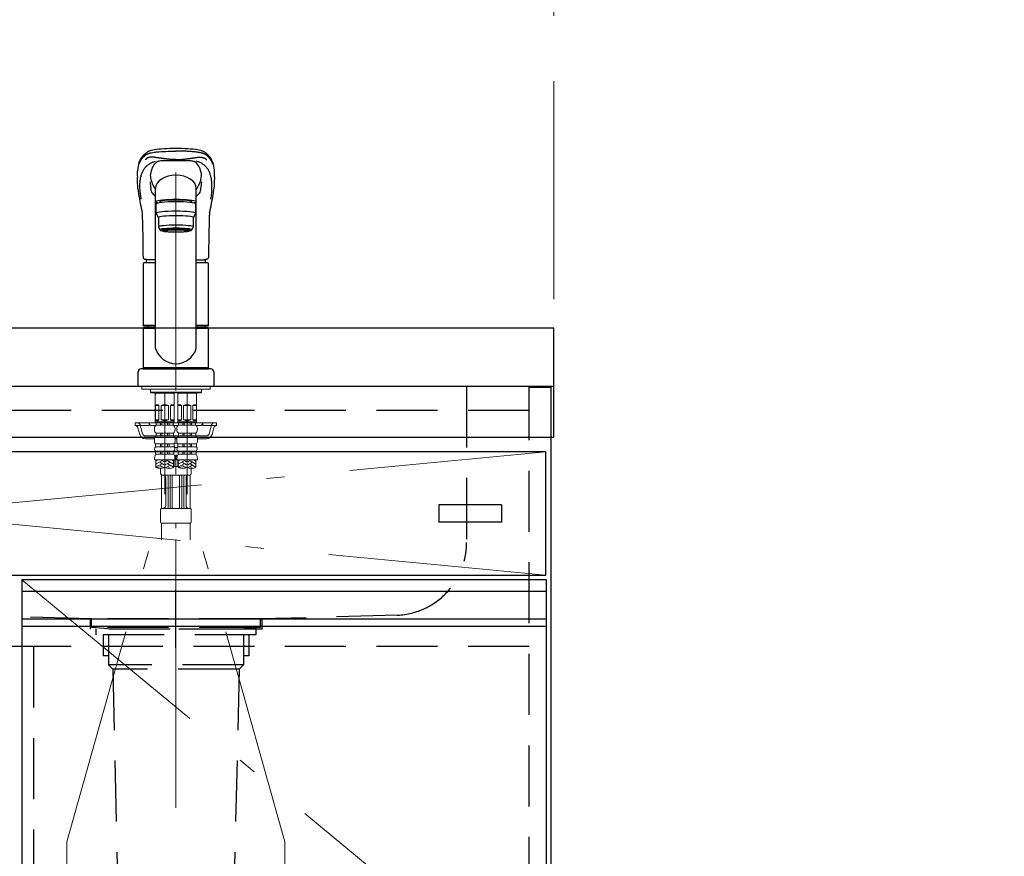
# Model space of a CAD drawing. Units: millimetres. Extents: x 210 to 8110, y 68 to 5608.
# Drawn here: x 3068 to 3745, y 1687 to 2262 of the extents above; entities that cross this region are included whole.
import ezdxf

# ---------------------------------------------------------------- set-up
doc = ezdxf.new("R2010")
doc.units = ezdxf.units.MM
doc.header["$LTSCALE"] = 5
doc.linetypes.add('DASHDOT', pattern=[50.5, 30, -9, 2.5, -9])
doc.linetypes.add('HIDDEN', pattern=[12.6, 8.4, -4.2])
for name, color, linetype, lineweight in [('キャビ', 134, 'Continuous', 9), ('トップ', 14, 'Continuous', 9), ('トビラ', 54, 'Continuous', 9), ('トラップ', 4, 'Continuous', 9), ('リピート', 52, 'Continuous', 9), ('水栓', 94, 'Continuous', 9)]:
    doc.layers.add(name, color=color, linetype=linetype, lineweight=lineweight)
doc.styles.get("Standard").update_dxf_attribs({"font": 'txt', "bigfont": 'bigfont'})
doc.styles.add('ＭＳ ゴシック', font='txt')
doc.dimstyles.get("Standard").update_dxf_attribs({"dimtxt": 0.18, "dimasz": 0.18, "dimexe": 0.18, "dimexo": 0.0625, "dimgap": 0.09, "dimtad": 0, "dimtih": 1, "dimtoh": 1, "dimdec": 4, "dimzin": 0, "dimdsep": 46, "dimtxsty": 'Standard', "dimcen": 0.09, "dimadec": 0, "dimazin": 0, "dimtfac": 1, "dimtdec": 4, "dimtofl": 0, "dimtmove": 0, "dimatfit": 3, "dimfxl": 1, "dimtolj": 1, "dimtzin": 0, "dimarcsym": 0})

# ---------------------------------------------------------------- blocks, each defined once
blk = doc.blocks.new('*G37')
at = {"layer": 'トラップ', "color": 4, "linetype": 'HIDDEN', "lineweight": 30}
for p, q in [((3116, 1850), (3116, 1843)), ((3234, 1850), (3234, 1843)), ((3234, 1843), (3116, 1843)), ((3120, 1843), (3120, 1839)), ((3230, 1843), (3230, 1839)), ((3230, 1839), (3120, 1839)), ((3124.9, 1839), (3124.9, 1824.5)), ((3128.5, 1839), (3128.5, 1818.5)), ((3221.5, 1839), (3221.5, 1818.5)), ((3225.1, 1839), (3225.1, 1824.5)), ((3128.5, 1824.5), (3124.9, 1824.5)), ((3225.1, 1824.5), (3221.5, 1824.5)), ((3221.5, 1818.5), (3128.5, 1818.5)), ((3128.5, 1818.5), (3131.5, 1815.5)), ((3221.5, 1818.5), (3218.5, 1815.5)), ((3218.5, 1815.5), (3131.5, 1815.5)), ((3131.5, 1815.5), (3134.88, 1669.88)), ((3218.5, 1815.5), (3215.12, 1669.88)), ((3210.12, 1665), (3139.88, 1665)), ((3145, 1650), (3145, 1665)), ((3205, 1650), (3205, 1665)), ((3140, 1650), (3140, 1630)), ((3210, 1650), (3140, 1650)), ((3210, 1630), (3210, 1650)), ((3140, 1630), (3210, 1630))]:
    blk.add_line(p, q, dxfattribs=at)
for centre, start, end in [((3139.88, 1670), 181.33131, 270), ((3210.12, 1670), 270, 358.66869)]:
    blk.add_arc(centre, 5, start, end, dxfattribs=at)
blk = doc.blocks.new('*G36')
at = {"layer": 'トラップ', "color": 4, "linetype": 'DASHDOT', "lineweight": 9}
blk.add_line((3175, 1870), (3175, 1630), dxfattribs=at)
blk.add_blockref('*G37', (0, 0))
blk = doc.blocks.new('*G38')
at = {"layer": '水栓', "color": 94, "linetype": 'DASHDOT', "lineweight": 9}
for p, q in [((3175, 2157.23), (3175, 1865)), ((3167.3, 1935.96), (3167.3, 2005.5)), ((3182.7, 2005.5), (3182.7, 1935.96)), ((3100, 1696.64), (3167.3, 1935.96)), ((3250, 1696.64), (3182.7, 1935.96)), ((3100, 1589.22), (3100, 1696.64)), ((3250, 1696.64), (3250, 1588.31))]:
    blk.add_line(p, q, dxfattribs=at)
at = {"layer": '水栓', "color": 94, "linetype": 'Continuous', "lineweight": 30}
for p, q in [((3190.79, 2148.63), (3190.41, 2147.84)), ((3148.87, 2145.88), (3148.85, 2146.17)), ((3161, 2036.15), (3161, 2146.3)), ((3189, 2036.15), (3189, 2146.3)), ((3201.15, 2146.17), (3201.14, 2145.98)), ((3161.5, 2129.17), (3161.5, 2135.63)), ((3164, 2136.45), (3164, 2137.14)), ((3186, 2137.14), (3186, 2137.06)), ((3186, 2136.45), (3186, 2137.14)), ((3188.5, 2135.63), (3188.5, 2129.17)), ((3163, 2126.18), (3161.5, 2129.17)), ((3188.5, 2129.17), (3187, 2126.18)), ((3163, 2126.18), (3163, 2119.72)), ((3187, 2119.72), (3187, 2126.18)), ((3163, 2119.72), (3164, 2117.73)), ((3165.65, 2117.03), (3165.65, 2118.1)), ((3184.35, 2117.03), (3184.35, 2118.1)), ((3186, 2117.73), (3187, 2119.72)), ((3152.5, 2094.55), (3152.5, 2051.85)), ((3161, 2095.05), (3153, 2095.05)), ((3161, 2097.2), (3155.49, 2097.2)), ((3189, 2097.2), (3194.51, 2097.2)), ((3197, 2095.05), (3189, 2095.05)), ((3197.5, 2051.85), (3197.5, 2094.55)), ((3152.8, 2051.55), (3152.5, 2051.85)), ((3161, 2051.85), (3152.5, 2051.85)), ((3152.5, 2050.2), (3152.8, 2050.5)), ((3152.5, 2050.2), (3152.5, 2022.8)), ((3152.5, 2050.2), (3161, 2050.2)), ((3161, 2051.55), (3152.8, 2051.55)), ((3152.8, 2050.5), (3161, 2050.5)), ((3155.45, 2051.55), (3155.45, 2050.5)), ((3197.5, 2051.85), (3189, 2051.85)), ((3197.2, 2051.55), (3189, 2051.55)), ((3189, 2050.5), (3197.2, 2050.5)), ((3189, 2050.2), (3197.5, 2050.2)), ((3194.55, 2051.55), (3194.55, 2050.5)), ((3197.5, 2051.85), (3197.2, 2051.55)), ((3197.2, 2050.5), (3197.5, 2050.2)), ((3197.5, 2022.8), (3197.5, 2050.2)), ((3149, 2010), (3149, 2020)), ((3199, 2022), (3151, 2022)), ((3152.8, 2022.5), (3152.5, 2022.8)), ((3197.5, 2022.8), (3152.5, 2022.8)), ((3152.5, 2022), (3152.5, 2022.5)), ((3197.5, 2022.5), (3152.5, 2022.5)), ((3152.5, 2022), (3197.5, 2022)), ((3197.2, 2022.5), (3152.8, 2022.5)), ((3197.2, 2022.5), (3197.5, 2022.8)), ((3197.5, 2022.5), (3197.5, 2022)), ((3201, 2020), (3201, 2010)), ((3201, 2010), (3149, 2010))]:
    blk.add_line(p, q, dxfattribs=at)
at = {"layer": '水栓', "color": 94, "linetype": 'Continuous', "lineweight": 9}
for p, q in [((3151.5, 2010), (3151.5, 2008)), ((3151.5, 2009.9), (3151.5, 2008)), ((3151.5, 2008), (3198.5, 2008)), ((3157.46, 2008), (3157.46, 2006)), ((3157.46, 2006), (3157.96, 2005.5)), ((3175, 2006), (3157.46, 2006)), ((3157.96, 2005.5), (3175, 2005.5)), ((3160.8, 2005.5), (3160.8, 1985.7)), ((3161.34, 2005.4), (3160.8, 2004.46)), ((3167.3, 2005.4), (3160.8, 2005.4)), ((3161.34, 2005.5), (3161.34, 2005.4)), ((3167.3, 2005.4), (3173.8, 2005.4)), ((3173.26, 2005.5), (3173.26, 2005.4)), ((3173.26, 2005.4), (3173.8, 2004.46)), ((3173.8, 2005.5), (3173.8, 1985.7)), ((3175, 2006), (3192.54, 2006)), ((3192.04, 2005.5), (3175, 2005.5)), ((3176.2, 2005.5), (3176.2, 1985.7)), ((3176.74, 2005.4), (3176.2, 2004.46)), ((3182.7, 2005.4), (3176.2, 2005.4)), ((3176.74, 2005.5), (3176.74, 2005.4)), ((3182.7, 2005.4), (3189.2, 2005.4)), ((3188.66, 2005.5), (3188.66, 2005.4)), ((3188.66, 2005.4), (3189.2, 2004.46)), ((3189.2, 2005.5), (3189.2, 1985.7)), ((3192.54, 2006), (3192.04, 2005.5)), ((3192.54, 2008), (3192.54, 2006)), ((3198.5, 2010), (3198.5, 2008)), ((3198.5, 2009.9), (3198.5, 2008)), ((3160.85, 1986.9), (3160.85, 1996.9)), ((3163.35, 1996.9), (3160.85, 1996.9)), ((3163.35, 1986.9), (3163.35, 1996.9)), ((3167.3, 1996.9), (3164.8, 1996.9)), ((3164.8, 1996.9), (3164.8, 1986.9)), ((3167.3, 1996.9), (3169.8, 1996.9)), ((3169.8, 1996.9), (3169.8, 1986.9)), ((3171.25, 1986.9), (3171.25, 1996.9)), ((3171.25, 1996.9), (3173.75, 1996.9)), ((3173.75, 1986.9), (3173.75, 1996.9)), ((3176.25, 1986.9), (3176.25, 1996.9)), ((3178.75, 1996.9), (3176.25, 1996.9)), ((3178.75, 1986.9), (3178.75, 1996.9)), ((3182.7, 1996.9), (3180.2, 1996.9)), ((3180.2, 1996.9), (3180.2, 1986.9)), ((3182.7, 1996.9), (3185.2, 1996.9)), ((3185.2, 1996.9), (3185.2, 1986.9)), ((3186.65, 1986.9), (3186.65, 1996.9)), ((3186.65, 1996.9), (3189.15, 1996.9)), ((3189.15, 1986.9), (3189.15, 1996.9)), ((3160.8, 1985.7), (3161.1, 1985.4)), ((3173.8, 1985.7), (3160.8, 1985.7)), ((3160.85, 1986.9), (3163.35, 1986.9)), ((3167.3, 1985.4), (3161.1, 1985.4)), ((3161.95, 1984.9), (3161.95, 1985.4)), ((3164.8, 1986.9), (3167.3, 1986.9)), ((3169.8, 1986.9), (3167.3, 1986.9)), ((3167.3, 1985.4), (3173.5, 1985.4)), ((3173.75, 1986.9), (3171.25, 1986.9)), ((3172.65, 1984.9), (3172.65, 1985.4)), ((3173.8, 1985.7), (3173.5, 1985.4)), ((3176.2, 1985.7), (3176.5, 1985.4)), ((3189.2, 1985.7), (3176.2, 1985.7)), ((3176.25, 1986.9), (3178.75, 1986.9)), ((3182.7, 1985.4), (3176.5, 1985.4)), ((3177.35, 1984.9), (3177.35, 1985.4)), ((3180.2, 1986.9), (3182.7, 1986.9)), ((3185.2, 1986.9), (3182.7, 1986.9)), ((3182.7, 1985.4), (3188.9, 1985.4)), ((3189.15, 1986.9), (3186.65, 1986.9)), ((3188.05, 1984.9), (3188.05, 1985.4)), ((3189.2, 1985.7), (3188.9, 1985.4)), ((3161.95, 1985), (3147, 1985)), ((3147, 1983), (3147, 1985)), ((3156.5, 1983), (3147, 1983)), ((3148.89, 1981.53), (3150.17, 1976.93)), ((3156.5, 1983), (3156.5, 1985)), ((3161.07, 1983), (3158.5, 1983)), ((3160.2, 1981.04), (3160.2, 1980.09)), ((3167.3, 1984.9), (3161.45, 1984.9)), ((3161.45, 1983.28), (3161.45, 1984.9)), ((3167.3, 1983.28), (3161.45, 1983.28)), ((3164.3, 1983.28), (3164.3, 1984.9)), ((3165.3, 1983.28), (3165.3, 1984.9)), ((3167.3, 1984.9), (3173.15, 1984.9)), ((3167.3, 1983.28), (3173.15, 1983.28)), ((3169.3, 1983.28), (3169.3, 1984.9)), ((3170.3, 1983.28), (3170.3, 1984.9)), ((3177.35, 1985), (3172.65, 1985)), ((3173.15, 1983.28), (3173.15, 1984.9)), ((3175, 1983), (3173.53, 1983)), ((3176.08, 1983), (3173.7, 1983)), ((3174.4, 1981.04), (3174.4, 1980.09)), ((3176.47, 1983), (3175, 1983)), ((3175.6, 1981.04), (3175.6, 1980.09)), ((3182.7, 1984.9), (3176.85, 1984.9)), ((3176.85, 1983.28), (3176.85, 1984.9)), ((3182.7, 1983.28), (3176.85, 1983.28)), ((3179.7, 1983.28), (3179.7, 1984.9)), ((3180.7, 1983.28), (3180.7, 1984.9)), ((3182.7, 1984.9), (3188.55, 1984.9)), ((3182.7, 1983.28), (3188.55, 1983.28)), ((3184.7, 1983.28), (3184.7, 1984.9)), ((3185.7, 1983.28), (3185.7, 1984.9)), ((3203, 1985), (3188.05, 1985)), ((3188.55, 1983.28), (3188.55, 1984.9)), ((3191.5, 1983), (3188.93, 1983)), ((3189.8, 1981.04), (3189.8, 1980.09)), ((3193.5, 1983), (3193.5, 1985)), ((3193.5, 1983), (3203, 1983)), ((3201.11, 1981.53), (3199.83, 1976.93)), ((3203, 1983), (3203, 1985)), ((3160.2, 1974), (3154.02, 1974)), ((3160.2, 1973.84), (3160.2, 1972.35)), ((3167.3, 1977.9), (3161.35, 1977.9)), ((3161.35, 1977.9), (3161.35, 1975.98)), ((3167.3, 1975.98), (3161.35, 1975.98)), ((3164.3, 1977.9), (3164.3, 1975.98)), ((3165.3, 1977.9), (3165.3, 1975.98)), ((3167.3, 1977.9), (3173.25, 1977.9)), ((3167.3, 1975.98), (3173.25, 1975.98)), ((3169.3, 1977.9), (3169.3, 1975.98)), ((3170.3, 1977.9), (3170.3, 1975.98)), ((3173.25, 1977.9), (3173.25, 1975.98)), ((3174.4, 1974), (3175.6, 1974)), ((3174.4, 1973.84), (3174.4, 1972.35)), ((3175.6, 1973.84), (3175.6, 1972.35)), ((3182.7, 1977.9), (3176.75, 1977.9)), ((3176.75, 1977.9), (3176.75, 1975.98)), ((3182.7, 1975.98), (3176.75, 1975.98)), ((3179.7, 1977.9), (3179.7, 1975.98)), ((3180.7, 1977.9), (3180.7, 1975.98)), ((3182.7, 1977.9), (3188.65, 1977.9)), ((3182.7, 1975.98), (3188.65, 1975.98)), ((3184.7, 1977.9), (3184.7, 1975.98)), ((3185.7, 1977.9), (3185.7, 1975.98)), ((3188.65, 1977.9), (3188.65, 1975.98)), ((3195.98, 1974), (3189.8, 1974)), ((3189.8, 1973.84), (3189.8, 1972.35)), ((3167.3, 1970.42), (3160.85, 1970.42)), ((3160.85, 1970.42), (3160.85, 1968.45)), ((3167.3, 1968.45), (3160.85, 1968.45)), ((3167.3, 1965.41), (3161.05, 1965.41)), ((3161.05, 1965.41), (3161.05, 1963.47)), ((3164.3, 1970.42), (3164.3, 1968.45)), ((3164.3, 1965.41), (3164.3, 1963.47)), ((3165.3, 1970.42), (3165.3, 1968.45)), ((3165.3, 1965.41), (3165.3, 1963.47)), ((3167.3, 1970.42), (3173.75, 1970.42)), ((3167.3, 1968.45), (3173.75, 1968.45)), ((3167.3, 1965.41), (3173.55, 1965.41)), ((3169.3, 1970.42), (3169.3, 1968.45)), ((3169.3, 1965.41), (3169.3, 1963.47)), ((3170.3, 1970.42), (3170.3, 1968.45)), ((3170.3, 1965.41), (3170.3, 1963.47)), ((3173.55, 1965.41), (3173.55, 1963.47)), ((3176.36, 1965.5), (3173.64, 1965.5)), ((3173.75, 1970.42), (3173.75, 1968.45)), ((3174.06, 1968), (3175.94, 1968)), ((3174.1, 1971), (3175.9, 1971)), ((3182.7, 1970.42), (3176.25, 1970.42)), ((3176.25, 1970.42), (3176.25, 1968.45)), ((3182.7, 1968.45), (3176.25, 1968.45)), ((3182.7, 1965.41), (3176.45, 1965.41)), ((3176.45, 1965.41), (3176.45, 1963.47)), ((3179.7, 1970.42), (3179.7, 1968.45)), ((3179.7, 1965.41), (3179.7, 1963.47)), ((3180.7, 1970.42), (3180.7, 1968.45)), ((3180.7, 1965.41), (3180.7, 1963.47)), ((3182.7, 1970.42), (3189.15, 1970.42)), ((3182.7, 1968.45), (3189.15, 1968.45)), ((3182.7, 1965.41), (3188.95, 1965.41)), ((3184.7, 1970.42), (3184.7, 1968.45)), ((3184.7, 1965.41), (3184.7, 1963.47)), ((3185.7, 1970.42), (3185.7, 1968.45)), ((3185.7, 1965.41), (3185.7, 1963.47)), ((3188.95, 1965.41), (3188.95, 1963.47)), ((3189.15, 1970.42), (3189.15, 1968.45)), ((3167.3, 1959.4), (3160.2, 1959.4)), ((3167.3, 1963.47), (3161.05, 1963.47)), ((3161.2, 1959.4), (3161.2, 1954.15)), ((3162.67, 1959.4), (3161.2, 1958.55)), ((3165.2, 1958.78), (3161.2, 1956.47)), ((3161.6, 1959.24), (3161.33, 1959.4)), ((3166.9, 1958.2), (3164.83, 1959.4)), ((3167.3, 1963.47), (3173.55, 1963.47)), ((3167.3, 1959.4), (3174.4, 1959.4)), ((3167.7, 1958.2), (3169.77, 1959.4)), ((3169.4, 1958.78), (3173.4, 1956.47)), ((3171.93, 1959.4), (3173.4, 1958.55)), ((3173, 1959.24), (3173.27, 1959.4)), ((3173.4, 1959.4), (3173.4, 1954.15)), ((3173.75, 1959), (3173.4, 1959)), ((3173.75, 1959), (3173.75, 1955)), ((3175, 1963), (3174.15, 1961.64)), ((3175.85, 1961.64), (3175, 1963)), ((3182.7, 1959.4), (3175.6, 1959.4)), ((3176.25, 1959), (3176.25, 1955)), ((3176.6, 1959), (3176.25, 1959)), ((3182.7, 1963.47), (3176.45, 1963.47)), ((3176.6, 1959.4), (3176.6, 1954.15)), ((3178.07, 1959.4), (3176.6, 1958.55)), ((3180.6, 1958.78), (3176.6, 1956.47)), ((3177, 1959.24), (3176.73, 1959.4)), ((3182.3, 1958.2), (3180.23, 1959.4)), ((3182.7, 1963.47), (3188.95, 1963.47)), ((3182.7, 1959.4), (3189.8, 1959.4)), ((3183.1, 1958.2), (3185.17, 1959.4)), ((3184.8, 1958.78), (3188.8, 1956.47)), ((3187.33, 1959.4), (3188.8, 1958.55)), ((3188.4, 1959.24), (3188.67, 1959.4)), ((3188.8, 1959.4), (3188.8, 1954.15)), ((3161.6, 1957.17), (3161.2, 1957.4)), ((3165.2, 1956.7), (3161.2, 1954.39)), ((3161.6, 1955.09), (3161.2, 1955.32)), ((3166.9, 1956.13), (3164.1, 1957.74)), ((3166.18, 1954.46), (3164.1, 1955.66)), ((3164.5, 1953.63), (3164.5, 1950)), ((3165.2, 1954.63), (3165.19, 1954.62)), ((3167.7, 1956.13), (3170.5, 1957.74)), ((3167.7, 1954.05), (3170.5, 1955.66)), ((3169.4, 1956.7), (3173.4, 1954.39)), ((3169.4, 1954.63), (3171.09, 1953.65)), ((3173, 1957.17), (3173.4, 1957.4)), ((3173, 1955.09), (3173.4, 1955.32)), ((3173.75, 1955.71), (3173.75, 1955)), ((3173.75, 1955), (3176.25, 1955)), ((3176.25, 1955.64), (3176.25, 1955)), ((3177, 1957.17), (3176.6, 1957.4)), ((3180.6, 1956.7), (3176.6, 1954.39)), ((3177, 1955.09), (3176.6, 1955.32)), ((3182.3, 1956.13), (3179.5, 1957.74)), ((3181.58, 1954.46), (3179.5, 1955.66)), ((3180.6, 1954.63), (3180.59, 1954.62)), ((3183.1, 1956.13), (3185.9, 1957.74)), ((3183.1, 1954.05), (3185.9, 1955.66)), ((3184.8, 1956.7), (3188.8, 1954.39)), ((3184.8, 1954.63), (3186.49, 1953.65)), ((3185.5, 1953.63), (3185.5, 1950)), ((3188.4, 1957.17), (3188.8, 1957.4)), ((3188.4, 1955.09), (3188.8, 1955.32)), ((3165.18, 1926), (3165.18, 1949)), ((3165.5, 1949), (3184.5, 1949)), ((3168, 1928), (3168, 1947)), ((3169.66, 1927), (3169.66, 1948)), ((3170.96, 1927), (3170.96, 1948)), ((3172.46, 1927), (3172.46, 1948)), ((3177.54, 1927), (3177.54, 1948)), ((3179.04, 1927), (3179.04, 1948)), ((3180.34, 1927), (3180.34, 1948)), ((3182, 1928), (3182, 1947)), ((3184.82, 1926.17), (3184.82, 1949)), ((3164.5, 1925.5), (3164.5, 1916.5)), ((3165, 1926), (3175, 1926)), ((3185, 1926), (3175, 1926)), ((3185.5, 1925.5), (3185.5, 1916.5)), ((3165, 1916), (3175, 1916)), ((3165.18, 1916), (3165.18, 1904.5)), ((3185, 1916), (3175, 1916)), ((3175, 1912.5), (3175, 1916)), ((3184.82, 1916), (3184.82, 1904.5))]:
    blk.add_line(p, q, dxfattribs=at)
at = {"layer": '水栓', "color": 94, "linetype": 'HIDDEN', "lineweight": 9}
for p, q in [((3150.41, 1983.53), (3152.09, 1977.46)), ((3199.59, 1983.53), (3197.91, 1977.46)), ((3161.35, 1976), (3154.02, 1976)), ((3173.25, 1976), (3175, 1976)), ((3176.75, 1976), (3175, 1976)), ((3195.98, 1976), (3188.65, 1976))]:
    blk.add_line(p, q, dxfattribs=at)
at = {"layer": '水栓', "color": 94, "linetype": 'Continuous', "lineweight": 30}
for points in [[(3149.59, 2163.81), (3149.97, 2164.76), (3150.36, 2165.59), (3150.74, 2166.31), (3151.12, 2166.93), (3151.48, 2167.46), (3151.81, 2167.92), (3152.14, 2168.33), (3152.57, 2168.84), (3152.98, 2169.28), (3153.45, 2169.76), (3154.05, 2170.3), (3154.5, 2170.68), (3154.95, 2171.02), (3155.36, 2171.33), (3155.75, 2171.6), (3156.16, 2171.83), (3156.62, 2172.04), (3157.1, 2172.23), (3157.55, 2172.38), (3158.17, 2172.57), (3159.02, 2172.77), (3160.15, 2172.99), (3161.61, 2173.22), (3163.13, 2173.41), (3164.93, 2173.59), (3167.01, 2173.74), (3168.77, 2173.84), (3170.69, 2173.92), (3172.77, 2173.97), (3175, 2174)], [(3175, 2174), (3177.23, 2173.97), (3179.31, 2173.92), (3181.23, 2173.84), (3182.99, 2173.74), (3185.07, 2173.59), (3186.87, 2173.41), (3188.39, 2173.22), (3189.85, 2172.99), (3190.98, 2172.77), (3191.83, 2172.57), (3192.45, 2172.38), (3192.9, 2172.23), (3193.38, 2172.04), (3193.84, 2171.83), (3194.25, 2171.6), (3194.64, 2171.33), (3195.05, 2171.02), (3195.5, 2170.68), (3195.95, 2170.3), (3196.46, 2169.84), (3196.89, 2169.42), (3197.24, 2169.05), (3197.6, 2168.65), (3197.97, 2168.2), (3198.36, 2167.7), (3198.73, 2167.16), (3199.14, 2166.51), (3199.56, 2165.74), (3199.99, 2164.85), (3200.41, 2163.81)], [(3164.66, 2165.22), (3164.51, 2165.2), (3163.8, 2165.08), (3163.18, 2164.95), (3162.67, 2164.82), (3162.25, 2164.69), (3162.03, 2164.61), (3161.88, 2164.54), (3161.77, 2164.48), (3161.59, 2164.34), (3161.34, 2164.13), (3161.11, 2163.92), (3160.42, 2163.2), (3159.79, 2162.4), (3159.23, 2161.52), (3158.73, 2160.57), (3158.31, 2159.54), (3157.95, 2158.44), (3157.66, 2157.27), (3157.45, 2156.03), (3157.37, 2155.27)], [(3192.63, 2155.29), (3192.52, 2156.25), (3192.29, 2157.47), (3192, 2158.61), (3191.64, 2159.7), (3191.2, 2160.72), (3190.69, 2161.66), (3190.12, 2162.53), (3189.47, 2163.32), (3188.76, 2164.04), (3188.5, 2164.27), (3188.33, 2164.4), (3188.2, 2164.5), (3188.06, 2164.57), (3187.86, 2164.65), (3187.59, 2164.75), (3187.17, 2164.87), (3186.64, 2164.99), (3186.01, 2165.11), (3185.34, 2165.22)], [(3148.76, 2147.59), (3148.64, 2150.37), (3148.45, 2154.03)], [(3191.67, 2150.75), (3191.81, 2151.03), (3191.94, 2151.21)], [(3191.94, 2151.21), (3192, 2151.45), (3192.03, 2151.62)], [(3201.56, 2154.14), (3201.36, 2150.37), (3201.24, 2147.59)], [(3148.85, 2146.17), (3148.82, 2146.7), (3148.76, 2147.59)], [(3158.03, 2144.55), (3157.88, 2145.39), (3157.75, 2146.22)], [(3191.97, 2144.55), (3192.12, 2145.39), (3192.25, 2146.22)], [(3201.24, 2147.59), (3201.18, 2146.7), (3201.15, 2146.17)], [(3152.41, 2112.2), (3152.39, 2114.03), (3152.29, 2118.58), (3152.18, 2122.77), (3152.05, 2126.6), (3152, 2128.02)], [(3198, 2128.02), (3197.98, 2127.33), (3197.88, 2124.42), (3197.78, 2121.14), (3197.68, 2117.5), (3197.6, 2113.49), (3197.59, 2112.2)], [(3152.58, 2098.95), (3152.58, 2099.36), (3152.57, 2100.4), (3152.54, 2102.38), (3152.42, 2112.2)], [(3197.58, 2112.2), (3197.47, 2103.14), (3197.42, 2098.95)], [(3155.52, 2097.2), (3154.84, 2097.23), (3154.24, 2097.3), (3153.71, 2097.45), (3153.32, 2097.64), (3153.02, 2097.87), (3152.79, 2098.16), (3152.64, 2098.51), (3152.58, 2098.89), (3152.58, 2098.95)], [(3197.42, 2098.95), (3197.37, 2098.57), (3197.25, 2098.23), (3197.02, 2097.91), (3196.73, 2097.67), (3196.36, 2097.48), (3195.91, 2097.33), (3195.36, 2097.24), (3194.7, 2097.21), (3194.51, 2097.2)]]:
    blk.add_lwpolyline(points, dxfattribs=at)
for centre, radius, start, end in [((3173.11, 2156.09), 24.75, 161.79462, 185.01083), ((3169.43, 1970.26), 195.02, 88.36451, 91.40173), ((3180.57, 1970.26), 195.02, 88.59596, 91.63549), ((3177.99, 2156.24), 23.66, 354.92368, 18.69185), ((3179.39, 2157), 22.09, 184.47862, 194.07562), ((3171.38, 2156.89), 21.31, 345.69128, 355.65702), ((3195.16, 2152.37), 37.91, 182.52235, 189.33641), ((3201.06, 2167.83), 46.04, 200.60623, 205.71705), ((3169.19, 2152.27), 10.58, 204.71262, 219.26897), ((3180.81, 2152.28), 10.58, 320.72662, 335.19816), ((3165.75, 2160.23), 27.6, 335.15716, 339.91267), ((3154.84, 2152.37), 37.91, 350.66657, 357.52474), ((3197.34, 2149.83), 48.62, 184.64937, 189.16152), ((3371.94, 2179.54), 225.73, 189.55465, 192.7831), ((3160.72, 2144.99), 2.73, 189.15077, 224.65248), ((3130.56, 2114.8), 39.94, 40.35245, 45.04936), ((3219.6, 2114.68), 40.14, 134.98716, 139.66292), ((3189.31, 2144.97), 2.7, 315.11564, 351.08111), ((2973.63, 2180.44), 230.25, 347.25135, 350.40905), ((3155.73, 2149.5), 45.54, 350.62081, 355.56887), ((3144.75, 2127.92), 7.24, 0.8246, 13.43338), ((3205.79, 2127.85), 7.79, 166.82469, 178.75846), ((3153, 2094.55), 0.5, 90, 180), ((3171.62, 2095.05), 17.12, 172.6136, 180), ((3178.38, 2095.05), 17.12, 0, 7.36199), ((3197, 2094.55), 0.5, 0, 90), ((3175, 2040.22), 14.58, 196.22574, 270), ((3175, 2040.22), 14.58, 270, 343.77426), ((3151, 2020), 2, 90, 180), ((3199, 2020), 2, 0, 90)]:
    blk.add_arc(centre, radius, start, end, dxfattribs=at)
at = {"layer": '水栓', "color": 94, "linetype": 'Continuous', "lineweight": 9}
for centre, radius, start, end in [((3162.1, 1995.59), 1.81, 46.39718, 133.60282), ((3167.3, 1990.9), 6.5, 90, 112.61986), ((3167.3, 1990.9), 6.5, 67.38014, 90), ((3172.5, 1995.59), 1.81, 46.39718, 133.60282), ((3177.5, 1995.59), 1.81, 46.39718, 133.60282), ((3182.7, 1990.9), 6.5, 90, 112.61986), ((3182.7, 1990.9), 6.5, 67.38014, 90), ((3187.9, 1995.59), 1.81, 46.39718, 133.60282), ((3162.1, 1988.21), 1.81, 226.39718, 313.60282), ((3167.3, 1992.9), 6.5, 247.38014, 270), ((3167.3, 1992.9), 6.5, 270, 292.61986), ((3172.5, 1988.21), 1.81, 226.39718, 313.60282), ((3177.5, 1988.21), 1.81, 226.39718, 313.60282), ((3182.7, 1992.9), 6.5, 247.38014, 270), ((3182.7, 1992.9), 6.5, 270, 292.61986), ((3187.9, 1988.21), 1.81, 226.39718, 313.60282), ((3146.96, 1981), 2, 15.524, 90), ((3158.5, 1985), 2, 180, 270), ((3162.84, 1981.04), 2.64, 121.82586, 180), ((3162.87, 1980.09), 2.67, 180, 235.3017), ((3171.76, 1981.04), 2.64, 0, 58.17414), ((3171.73, 1980.09), 2.67, 304.6983, 0), ((3178.24, 1981.04), 2.64, 121.82586, 180), ((3178.27, 1980.09), 2.67, 180, 235.3017), ((3187.16, 1981.04), 2.64, 0, 58.17414), ((3187.13, 1980.09), 2.67, 304.6983, 0), ((3191.5, 1985), 2, 270, 0), ((3203.04, 1981), 2, 90, 164.476), ((3154.02, 1978), 4, 195.524, 270), ((3162.77, 1973.84), 2.57, 123.49433, 180), ((3163.38, 1972.35), 3.18, 180, 217.27972), ((3171.83, 1973.84), 2.57, 0, 56.50567), ((3171.22, 1972.35), 3.18, 322.72028, 0), ((3178.17, 1973.84), 2.57, 123.49433, 180), ((3178.78, 1972.35), 3.18, 180, 217.27972), ((3187.23, 1973.84), 2.57, 0, 56.50567), ((3186.62, 1972.35), 3.18, 322.72028, 0), ((3195.98, 1978), 4, 270, 344.476), ((3162.41, 1967.03), 2.11, 137.71233, 229.82316), ((3172.19, 1967.03), 2.11, 310.17684, 42.28767), ((3177.81, 1967.03), 2.11, 137.71233, 229.82316), ((3187.59, 1967.03), 2.11, 310.17684, 42.28767), ((3170.38, 1959.4), 10.18, 156.4241, 180), ((3164.22, 1959.4), 10.18, 0, 23.5759), ((3185.78, 1959.4), 10.18, 156.4241, 180), ((3179.62, 1959.4), 10.18, 0, 23.5759), ((3164.25, 1945.52), 9.15, 70.52878, 109.47122), ((3164.25, 1962.77), 9.15, 250.52878, 289.47122), ((3170.35, 1962.77), 9.15, 250.52878, 289.47122), ((3179.65, 1945.52), 9.15, 70.52878, 109.47122), ((3179.65, 1962.77), 9.15, 250.52878, 289.47122), ((3185.75, 1962.77), 9.15, 250.52878, 289.47122), ((3165.5, 1950), 1, 180, 270), ((3166, 1947), 2, 0, 90), ((3168.66, 1948), 1, 0, 90), ((3171.96, 1948), 1, 90, 180), ((3173.46, 1948), 1, 90, 180), ((3176.54, 1948), 1, 0, 90), ((3178.04, 1948), 1, 0, 90), ((3181.34, 1948), 1, 90, 180), ((3184, 1947), 2, 90, 180), ((3184.5, 1950), 1, 270, 0), ((3165, 1925.5), 0.5, 90, 180), ((3166, 1928), 2, 270, 0), ((3168.66, 1927), 1, 270, 0), ((3171.96, 1927), 1, 180, 270), ((3173.46, 1927), 1, 180, 270), ((3176.54, 1927), 1, 270, 0), ((3178.04, 1927), 1, 270, 0), ((3181.34, 1927), 1, 180, 270), ((3184, 1928), 2, 180, 270), ((3185, 1925.5), 0.5, 0, 90), ((3165, 1916.5), 0.5, 180, 270), ((3185, 1916.5), 0.5, 270, 0)]:
    blk.add_arc(centre, radius, start, end, dxfattribs=at)
at = {"layer": '水栓', "color": 94, "linetype": 'HIDDEN', "lineweight": 9}
for centre, start, end in [((3148.48, 1983), 15.524, 90), ((3201.52, 1983), 90, 164.476), ((3154.02, 1978), 195.524, 270), ((3195.98, 1978), 270, 344.476)]:
    blk.add_arc(centre, 2, start, end, dxfattribs=at)
at = {"layer": '水栓', "color": 94, "linetype": 'Continuous', "lineweight": 30}
for centre, major_axis, ratio, start_param, end_param in [((3175, 2146.3), (-14, 0), 0.648208, 3.141593, 6.283185), ((3175, 2137.14), (-14, 0), 0.104527, 2.56207, 6.862708), ((3175, 2135.63), (-13.5, 0), 0.104528, 3.141593, 6.283185), ((3175, 2137.14), (-11, 0), 0.104527, 3.141593, 6.283185), ((3175, 2129.17), (-13.5, 0), 0.104528, 3.141593, 6.283185), ((3175, 2126.18), (-12, 0), 0.104527, 3.141593, 6.283185), ((3175, 2119.72), (-12, 0), 0.104527, 3.141593, 6.283185), ((3175, 2117.73), (-11, 0), 0.104529, 3.141593, 6.283185), ((3175, 2117.73), (-11, 0), 0.104529, 0, 0.554822), ((3175, 2117.73), (10, 0), 0.104527, -0.362536, 3.504164), ((3175, 2117.03), (9.35, 0), 0.104564, 0, 3.141593), ((3175, 2117.73), (11, 0), 0.104529, -0.5548, 0)]:
    blk.add_ellipse(centre, major_axis=major_axis, ratio=ratio, start_param=start_param, end_param=end_param, dxfattribs=at)
for major_axis, ratio in [((-9.35, 0), 0.104551), ((8, 0), 0.104565)]:
    blk.add_ellipse((3175, 2117.03), major_axis=major_axis, ratio=ratio, dxfattribs=at)
for points, knots in [([(3149.56, 2162.94), (3149.57, 2162.96), (3149.66, 2163.19), (3149.88, 2163.79), (3150.36, 2164.85), (3151.12, 2166.16), (3152.15, 2167.49), (3153.15, 2168.48), (3154.06, 2169.2), (3154.72, 2169.7), (3155.75, 2170.2), (3157.83, 2170.8), (3161.52, 2171.37), (3166.3, 2171.73), (3170.45, 2171.89), (3172.85, 2171.94), (3174.36, 2171.95), (3174.82, 2171.95), (3175, 2171.95)], [0, 0, 0, 0, 1, 1, 1, 2, 2, 2, 3, 3, 3, 4, 4, 4, 5, 5, 5, 6, 6, 6, 6]), ([(3149.56, 2162.94), (3149.57, 2162.96), (3149.66, 2163.19), (3149.88, 2163.79), (3150.36, 2164.85), (3151.12, 2166.16), (3152.15, 2167.49), (3153.15, 2168.48), (3154.06, 2169.2), (3154.72, 2169.7), (3155.75, 2170.2), (3157.67, 2170.75), (3159.61, 2171.07), (3161, 2171.24)], [0.3728678, 0.3728678, 0.3728678, 0.3728678, 0.375, 0.3984375, 0.4375, 0.5, 0.5625, 0.625, 0.65625, 0.6875, 0.71875, 0.75, 0.8032569, 0.8032569, 0.8032569, 0.8032569]), ([(3200.44, 2162.94), (3199.97, 2164.26), (3199.06, 2166.02), (3197.44, 2167.94), (3196.36, 2168.89), (3195.57, 2169.47), (3195.16, 2169.75), (3194.77, 2169.94), (3194.34, 2170.12), (3194.09, 2170.22), (3193.54, 2170.4), (3192.92, 2170.57), (3191.49, 2170.89), (3190.12, 2171.1), (3189.08, 2171.23), (3189, 2171.24)], [0, 0, 0, 0, 0.25, 0.375, 0.5, 0.53125, 0.5625, 0.59375, 0.59375, 0.625, 0.625, 0.65625, 0.6875, 0.75, 0.7552287, 0.7552287, 0.7552287, 0.7552287]), ([(3150.35, 2144.88), (3150.29, 2145.85), (3150.18, 2147.8), (3150.27, 2150.47), (3150.58, 2152.97), (3151.13, 2155.26), (3151.94, 2157.36), (3152.84, 2159.25), (3153.74, 2160.61), (3154.67, 2161.56), (3155.4, 2162.19), (3156.19, 2162.78), (3157.03, 2163.32), (3157.93, 2163.82), (3158.82, 2164.26), (3159.79, 2164.64), (3160.58, 2164.85), (3161, 2164.94)], [0, 0, 0, 0, 0.0964943, 0.1929468, 0.2890864, 0.3845461, 0.4791342, 0.5728928, 0.6658758, 0.7063797, 0.7467341, 0.7868311, 0.8265558, 0.8657404, 0.9041201, 0.9414023, 0.9750447, 0.9750447, 0.9750447, 0.9750447]), ([(3199.65, 2144.88), (3199.71, 2145.85), (3199.82, 2147.8), (3199.73, 2150.47), (3199.42, 2152.97), (3198.87, 2155.26), (3198.06, 2157.36), (3197.16, 2159.25), (3196.26, 2160.61), (3195.33, 2161.56), (3194.6, 2162.19), (3193.81, 2162.78), (3192.97, 2163.32), (3192.07, 2163.82), (3191.18, 2164.26), (3190.21, 2164.64), (3189.42, 2164.85), (3189, 2164.94)], [0, 0, 0, 0, 0.0964782, 0.1929146, 0.2890383, 0.3844821, 0.4790545, 0.5727974, 0.665765, 0.7062622, 0.7466099, 0.7867002, 0.8264182, 0.8655963, 0.9039697, 0.9412457, 0.9748842, 0.9748842, 0.9748842, 0.9748842]), ([(3150.82, 2140.97), (3150.79, 2141.15), (3150.73, 2141.53), (3150.65, 2142.08), (3150.58, 2142.64), (3150.51, 2143.19), (3150.45, 2143.76), (3150.4, 2144.32), (3150.36, 2144.69), (3150.35, 2144.88)], [0, 0, 0, 0, 0.136562, 0.275215, 0.415965, 0.558815, 0.703769, 0.850829, 1, 1, 1, 1]), ([(3151.18, 2138.84), (3151.15, 2138.99), (3151.1, 2139.29), (3151.02, 2139.72), (3150.95, 2140.15), (3150.88, 2140.57), (3150.84, 2140.84), (3150.82, 2140.97)], [0, 0, 0, 0, 0.202924, 0.404384, 0.604381, 0.802919, 1, 1, 1, 1])]:
    blk.add_open_spline(points, degree=3, knots=knots, dxfattribs=at)
for points, degree in [([(3200.44, 2162.94), (3200.44, 2162.94), (3199.97, 2164.26), (3199.06, 2166.02), (3197.44, 2167.94), (3196.36, 2168.89), (3195.57, 2169.47), (3195.16, 2169.75), (3194.77, 2169.94), (3194.34, 2170.12), (3194.09, 2170.22), (3193.54, 2170.4), (3192.92, 2170.57), (3191.49, 2170.89), (3189.33, 2171.23), (3186.19, 2171.54), (3181.53, 2171.85), (3177.64, 2171.94), (3175, 2171.95), (3175, 2171.95)], 2), ([(3175, 2166.06), (3175, 2166.06), (3174.13, 2166.08), (3172.39, 2166.12), (3169.78, 2166.37), (3167.35, 2166.65), (3165.13, 2166.95), (3163.17, 2167.23), (3161.52, 2167.46), (3160.17, 2167.68), (3159.06, 2167.82), (3158.08, 2167.84), (3157.06, 2167.68), (3156.1, 2167.44), (3155.28, 2167.15), (3154.71, 2166.78), (3154.29, 2166.3), (3154.05, 2165.97), (3153.96, 2165.83), (3153.96, 2165.83)], 2), ([(3175, 2166.06), (3175, 2166.06), (3175.87, 2166.08), (3177.61, 2166.12), (3180.22, 2166.37), (3182.65, 2166.65), (3184.87, 2166.95), (3186.83, 2167.23), (3188.48, 2167.46), (3189.83, 2167.68), (3190.94, 2167.82), (3191.92, 2167.84), (3192.94, 2167.68), (3193.9, 2167.44), (3194.72, 2167.15), (3195.29, 2166.78), (3195.71, 2166.3), (3195.95, 2165.97), (3196.04, 2165.83), (3196.04, 2165.83)], 2), ([(3199.18, 2140.97), (3199.08, 2140.29), (3198.96, 2139.58), (3198.82, 2138.84)], 3), ([(3199.65, 2144.88), (3199.56, 2143.63), (3199.4, 2142.32), (3199.18, 2140.97)], 3)]:
    blk.add_open_spline(points, degree=degree, dxfattribs=at)
blk = doc.blocks.new('_DOT')
at = {"color": 0}
blk.add_line((-0.5, 0), (-1, 0), dxfattribs=at)
at = {"color": 0, "const_width": 0.5}
blk.add_lwpolyline([(-0.25, 0, 1), (0.25, 0, 1)], format="xyb", close=True, dxfattribs=at)
blk = doc.blocks.new('Dim18')
at = {"layer": '水栓', "color": 94, "linetype": 'DASHDOT', "lineweight": 9}
for p, q in [((3295.17, 1595), (3745, 1595)), ((3725, 1160), (3725, 1595)), ((3453, 1160), (3745, 1160))]:
    blk.add_line(p, q, dxfattribs=at)
at = {"layer": '水栓', "color": 94, "linetype": 'DASHDOT', "lineweight": 9, "xscale": 12, "yscale": 12, "zscale": 12}
for p, rotation in [((3725, 1595), 89.99999999999959), ((3725, 1160), 269.9999999999998)]:
    blk.add_blockref('_DOT', p, dxfattribs=dict(at, rotation=rotation))
at = {"layer": '水栓', "color": 94, "linetype": 'Continuous', "lineweight": 9, "insert": (3725, 1377.5), "char_height": 70, "width": 900, "attachment_point": 8, "rotation": 90, "style": 'ＭＳ ゴシック'}
blk.add_mtext('435', dxfattribs=at)
blk = doc.blocks.new('Dim20')
at = {"layer": 'トップ', "color": 14, "linetype": 'DASHDOT', "lineweight": 9}
for p, q in [((2535, 2070), (2535, 2320)), ((3435, 2070), (3435, 2320)), ((3435, 2300), (2535, 2300))]:
    blk.add_line(p, q, dxfattribs=at)
at = {"layer": 'トップ', "color": 14, "linetype": 'DASHDOT', "lineweight": 9, "xscale": 12, "yscale": 12, "zscale": 12}
for p, rotation in [((2535, 2300), 179.9999999999998), ((3435, 2300), 359.9999999999997)]:
    blk.add_blockref('_DOT', p, dxfattribs=dict(at, rotation=rotation))
at = {"layer": 'トップ', "color": 14, "linetype": 'Continuous', "lineweight": 9, "insert": (2985, 2300), "char_height": 70, "width": 900, "attachment_point": 8, "style": 'ＭＳ ゴシック'}
blk.add_mtext('900', dxfattribs=at)
blk = doc.blocks.new('*G43')
at = {"layer": 'リピート', "color": 52, "linetype": 'Continuous', "lineweight": 30}
for p, q in [((3399, 1928.5), (3356, 1928.5)), ((3356, 1928.5), (3356, 1916.5)), ((3399, 1928.5), (3399, 1916.5)), ((3399, 1916.5), (3356, 1916.5))]:
    blk.add_line(p, q, dxfattribs=at)

msp = doc.modelspace()

# ---------------------------------------------------------------- linework, layer by layer
at = {"layer": 'キャビ', "color": 134, "linetype": 'HIDDEN', "lineweight": 30}
for p, q in [((3418, 2009.5), (3433, 2009.5)), ((3418, 1280), (3418, 2009.5)), ((3418, 1993.5), (2552, 1993.5)), ((3418, 1831), (2552, 1831)), ((3077, 1831), (3077, 1295))]:
    msp.add_line(p, q, dxfattribs=at)
at = {"layer": 'キャビ', "color": 134, "linetype": 'Continuous', "lineweight": 30}
msp.add_line((3433, 2009.5), (3433, 1160), dxfattribs=at)
at = {"layer": 'トップ', "color": 14, "linetype": 'Continuous', "lineweight": 30}
for p, q in [((3435, 2050), (2535, 2050)), ((3435, 1975), (3435, 2050)), ((3435, 2010), (2535, 2010)), ((2535, 1975), (3435, 1975))]:
    msp.add_line(p, q, dxfattribs=at)
at = {"layer": 'トップ', "color": 14, "linetype": 'HIDDEN', "lineweight": 30}
for p, q in [((3375, 2010), (3375, 1902.514)), ((3117, 1850), (3022.452, 1852.579)), ((3117, 1844), (3117, 1850)), ((3233, 1850), (3117, 1850)), ((3327.548, 1852.579), (3233, 1850)), ((3233, 1850), (3233, 1844)), ((3131, 1843), (3117, 1844)), ((3233, 1844), (3117, 1844)), ((3219, 1843), (3131, 1843)), ((3233, 1844), (3219, 1843))]:
    msp.add_line(p, q, dxfattribs=at)
at = {"layer": 'トップ', "color": 14, "linetype": 'DASHDOT', "lineweight": 30}
msp.add_line((3175, 1830), (3175, 1870), dxfattribs=at)
at = {"layer": 'トップ', "color": 14, "linetype": 'HIDDEN', "lineweight": 30}
msp.add_arc((3325, 1902.514), 50, 272.920722, 0, dxfattribs=at)
at = {"layer": 'トビラ', "color": 54, "linetype": 'Continuous', "lineweight": 30}
for p, q in [((3429.5, 1965), (2540.5, 1965)), ((3429.5, 1880), (3429.5, 1965)), ((2540.5, 1880), (3429.5, 1880)), ((3069, 1877), (3069, 1280)), ((3430, 1877), (3069, 1877)), ((3430, 1280), (3430, 1877)), ((3069, 1869), (3430, 1869)), ((3069, 1850), (3430, 1850)), ((3069, 1845), (3430, 1845))]:
    msp.add_line(p, q, dxfattribs=at)
at = {"layer": 'トビラ', "color": 54, "linetype": 'DASHDOT', "lineweight": 9}
for p, q in [((3429.5, 1880), (2540.5, 1965)), ((2540.5, 1880), (3429.5, 1965)), ((3069, 1877), (3430, 1578.5))]:
    msp.add_line(p, q, dxfattribs=at)

# ---------------------------------------------------------------- block references
for name in ['*G38', '*G43', '*G36']:
    msp.add_blockref(name, (0, 0))

# ---------------------------------------------------------------- dimensions: what is measured, and where the dimension line sits
at = {"layer": 'トップ', "color": 14, "linetype": 'DASHDOT', "lineweight": 9}
dim = msp.add_linear_dim(base=(2535, 2300), p1=(3435, 2050), p2=(2535, 2050), angle=180, dimstyle='Standard', override={"dimscale": 1, "dimtxt": 70, "dimasz": 12, "dimexe": 20, "dimexo": 20, "dimgap": 0, "dimtad": 1, "dimtih": 0, "dimtoh": 0, "dimdec": 2, "dimzin": 8, "dimtxsty": 'ＭＳ ゴシック', "dimblk1": 'DOT', "dimblk2": 'DOT', "dimsah": 1, "dimse1": 0, "dimse2": 0, "dimtix": 0, "dimtofl": 1, "dimtmove": 1, "dimatfit": 2, "dimtzin": 8}, dxfattribs=at)
dim.commit()
dim.dimension.update_dxf_attribs({"geometry": 'Dim20', "text_midpoint": (2985, 2300), "dimtype": 160, "text_rotation": 360})
at = {"layer": '水栓', "color": 94, "linetype": 'DASHDOT', "lineweight": 9}
dim = msp.add_linear_dim(base=(3725, 1595), p1=(3433, 1160), p2=(3275.17, 1595), angle=90, dimstyle='Standard', override={"dimscale": 1, "dimtxt": 70, "dimasz": 12, "dimexe": 20, "dimexo": 20, "dimgap": 0, "dimtad": 1, "dimtih": 0, "dimtoh": 0, "dimdec": 2, "dimzin": 8, "dimtxsty": 'ＭＳ ゴシック', "dimblk1": 'DOT', "dimblk2": 'DOT', "dimsah": 1, "dimse1": 0, "dimse2": 0, "dimtix": 0, "dimtofl": 1, "dimtmove": 1, "dimatfit": 2, "dimtzin": 8}, dxfattribs=at)
dim.commit()
dim.dimension.update_dxf_attribs({"geometry": 'Dim18', "text_midpoint": (3725, 1377.5), "dimtype": 160})

doc.saveas('drawing.dxf')
